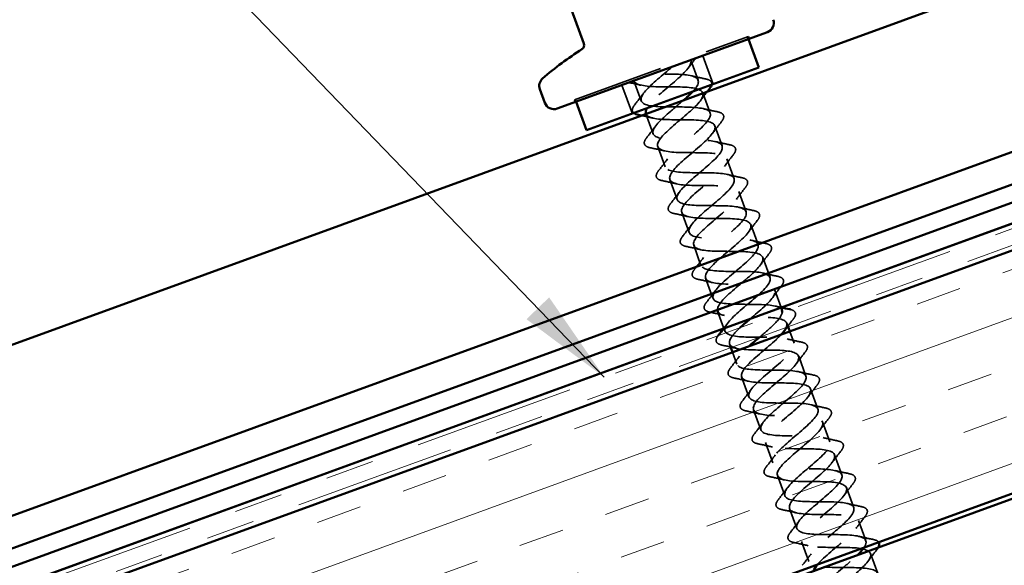
# Model space of a CAD drawing. Units: inches. Extents: x 0.6 to 33.4, y 0.6 to 21.4.
# Drawn here: x 7.1 to 9.1, y 8.8 to 9.9 of the extents above; entities that cross this region are included whole.
import ezdxf

# ---------------------------------------------------------------- set-up
doc = ezdxf.new("R2010")
doc.units = ezdxf.units.IN
doc.header["$LTSCALE"] = 2
doc.header["$MEASUREMENT"] = 0
doc.linetypes.add('DASHED', pattern=[0.2067, 0.1654, -0.0413])
doc.linetypes.add('DOUBLE_DASH_CHAIN', pattern=[1.2403, 0.6614, -0.0827, 0.1654, -0.0827, 0.1654, -0.0827])
for name, color, linetype, lineweight in [('Hatch (ANSI)', 7, 'Continuous', 18), ('Hidden (ANSI)', 7, 'DASHED', 35), ('Symbol (ANSI)', 7, 'Continuous', 25), ('Visible (ANSI)', 7, 'Continuous', 50)]:
    doc.layers.add(name, color=color, linetype=linetype, lineweight=lineweight)
doc.styles.add('Note Text (ANSI)', font='tahoma.ttf')
doc.dimstyles.new('Default (ANSI)$7', dxfattribs={"dimscale": 2, "dimtxt": 0.12, "dimasz": 0.098425, "dimexe": 0.125, "dimexo": 0.0625, "dimgap": 0.031496, "dimtad": 0, "dimtih": 1, "dimtoh": 1, "dimrnd": 1e-08, "dimzin": 4, "dimdsep": 46, "dimtxsty": 'Note Text (ANSI)', "dimcen": 0.09, "dimdle": 0.393701, "dimclrd": 256, "dimclre": 256, "dimclrt": 256, "dimadec": 0, "dimazin": 1, "dimtfac": 1, "dimtofl": 0, "dimtmove": 0, "dimatfit": 3, "dimfxl": 1, "dimtolj": 1, "dimtzin": 4, "dimlwd": -1, "dimlwe": -1, "dimarcsym": 0})

msp = doc.modelspace()

# ---------------------------------------------------------------- hatches: boundary and pattern name
at = {"layer": 'Hatch (ANSI)', "true_color": 0x804000}
h = msp.add_hatch(dxfattribs=at)
h.set_pattern_fill('INSUL', color=36, scale=0.75, angle=20, style=0)
h.paths.add_polyline_path([(4.5691, 7.78806), (14.55931, 11.4242), (14.55931, 10.9242), (4.5691, 7.28806)])

# ---------------------------------------------------------------- linework, layer by layer
at = {"layer": 'Hidden (ANSI)', "color": 7, "ltscale": 0.569855}
msp.add_line((8.26366, 9.77021), (8.62168, 9.90052), dxfattribs=at)
at = {"layer": 'Hidden (ANSI)', "color": 7, "ltscale": 0.004662}
for p, q in [((8.6198, 9.89984), (8.62151, 9.89514)), ((8.62339, 9.89582), (8.62168, 9.90052)), ((8.26537, 9.76551), (8.26366, 9.77021)), ((8.26554, 9.77089), (8.26725, 9.7662))]:
    msp.add_line(p, q, dxfattribs=at)
at = {"layer": 'Hidden (ANSI)', "color": 7, "ltscale": 0.041803}
for p, q in [((8.50311, 9.85204), (8.51816, 9.8107)), ((8.38565, 9.80929), (8.4007, 9.76794)), ((8.52774, 9.78438), (8.54279, 9.74304)), ((8.55236, 9.71673), (8.56741, 9.67538)), ((8.4349, 9.67397), (8.44995, 9.63263)), ((8.57699, 9.64907), (8.59204, 9.60772)), ((8.45953, 9.60632), (8.47458, 9.56497)), ((8.60162, 9.58141), (8.61666, 9.54006)), ((8.48415, 9.53866), (8.4992, 9.49731)), ((8.62624, 9.51375), (8.64129, 9.47241)), ((8.50878, 9.471), (8.52383, 9.42965)), ((8.65087, 9.44609), (8.66591, 9.40475)), ((8.5334, 9.40334), (8.54845, 9.362)), ((8.55803, 9.33568), (8.57308, 9.29434)), ((8.72474, 9.24312), (8.73979, 9.20177)), ((8.60728, 9.20037), (8.62233, 9.15902)), ((8.74937, 9.17546), (8.76442, 9.13412)), ((8.63191, 9.13271), (8.64696, 9.09136)), ((8.77399, 9.10781), (8.78904, 9.06646)), ((8.65653, 9.06505), (8.67158, 9.02371)), ((8.79862, 9.04015), (8.81367, 8.9988)), ((8.68116, 8.9974), (8.69621, 8.95605)), ((8.82324, 8.97249), (8.83829, 8.93114)), ((8.70578, 8.92974), (8.72083, 8.88839)), ((8.84787, 8.90483), (8.86292, 8.86349)), ((8.73041, 8.86208), (8.74546, 8.82073)), ((8.8725, 8.83717), (8.88754, 8.79583))]:
    msp.add_line(p, q, dxfattribs=at)
at = {"layer": 'Hidden (ANSI)', "color": 7, "ltscale": 0.059422}
for p, q in [((8.52755, 9.86093), (8.54892, 9.8022)), ((8.36122, 9.8004), (8.3826, 9.74167))]:
    msp.add_line(p, q, dxfattribs=at)
at = {"layer": 'Hidden (ANSI)', "color": 7, "ltscale": 0.041327}
msp.add_line((8.41045, 9.74116), (8.42533, 9.70029), dxfattribs=at)
at = {"layer": 'Hidden (ANSI)', "color": 7, "ltscale": 0.036089}
msp.add_line((8.67549, 9.37844), (8.68849, 9.34273), dxfattribs=at)
at = {"layer": 'Hidden (ANSI)', "color": 7, "ltscale": 0.007519}
for p, q in [((8.70012, 9.31078), (8.70285, 9.30326)), ((8.58266, 9.26803), (8.58539, 9.26051))]:
    msp.add_line(p, q, dxfattribs=at)
at = {"layer": 'Hidden (ANSI)', "color": 7, "ltscale": 0.024661}
for p, q in [((8.70627, 9.29386), (8.71517, 9.26943)), ((8.58881, 9.25111), (8.5977, 9.22668))]:
    msp.add_line(p, q, dxfattribs=at)
at = {"layer": 'Hidden (ANSI)', "color": 7, "ltscale": 0.172301}
msp.add_open_spline([(8.50311, 9.85204), (8.50637, 9.84309), (8.49272, 9.82798), (8.47282, 9.81059), (8.45293, 9.79321), (8.42852, 9.77419), (8.41707, 9.75988), (8.41493, 9.75721), (8.41329, 9.75473), (8.41213, 9.75242)], degree=3, knots=[0, 0, 0, 0, 1.2474486, 1.2474486, 1.2474486, 2.4948973, 2.4948973, 2.4948973, 2.727077, 2.727077, 2.727077, 2.727077], dxfattribs=at)
at = {"layer": 'Hidden (ANSI)', "color": 7, "ltscale": 0.023408}
for points in [[(8.51289, 9.8556), (8.50784, 9.84913), (8.50286, 9.84262), (8.49804, 9.83603)], [(8.39983, 9.80029), (8.3919, 9.80223), (8.3839, 9.80402), (8.37587, 9.80573)]]:
    msp.add_open_spline(points, degree=3, dxfattribs=at)
at = {"layer": 'Hidden (ANSI)', "color": 7, "ltscale": 0.959926}
msp.add_open_spline([(8.69039, 9.33704), (8.68978, 9.33893), (8.68851, 9.34059), (8.68651, 9.34198), (8.67695, 9.34865), (8.65129, 9.34945), (8.62366, 9.34953), (8.59603, 9.34962), (8.56825, 9.34965), (8.5558, 9.35526), (8.54335, 9.36087), (8.54691, 9.3723), (8.56218, 9.388), (8.57745, 9.4037), (8.60305, 9.42316), (8.62076, 9.43975), (8.63847, 9.45634), (8.64672, 9.46948), (8.63826, 9.47654), (8.62979, 9.4836), (8.60499, 9.48472), (8.57746, 9.48484), (8.54992, 9.48496), (8.52146, 9.48474), (8.50798, 9.48997), (8.4945, 9.49521), (8.49676, 9.50617), (8.51128, 9.5216), (8.52581, 9.53703), (8.55126, 9.55643), (8.56952, 9.57322), (8.58778, 9.59001), (8.59724, 9.60359), (8.58988, 9.61106), (8.58251, 9.61852), (8.55863, 9.61996), (8.53124, 9.62014), (8.50385, 9.62031), (8.47476, 9.61986), (8.46027, 9.62473), (8.44579, 9.6296), (8.44674, 9.64009), (8.46047, 9.65523), (8.47421, 9.67037), (8.49945, 9.6897), (8.51822, 9.70667), (8.53699, 9.72364), (8.54763, 9.73766), (8.54138, 9.74552), (8.53513, 9.75339), (8.5122, 9.75519), (8.48501, 9.75543), (8.45781, 9.75567), (8.42815, 9.75502), (8.41268, 9.75953), (8.39721, 9.76404), (8.39684, 9.77405), (8.40975, 9.78889), (8.42213, 9.80312), (8.44559, 9.82138), (8.46447, 9.83798)], degree=3, knots=[-25.1327412, -25.1327412, -25.1327412, -25.1327412, -24.8719599, -24.8719599, -24.8719599, -23.6245113, -23.6245113, -23.6245113, -22.3770627, -22.3770627, -22.3770627, -21.129614, -21.129614, -21.129614, -19.8821654, -19.8821654, -19.8821654, -18.6347168, -18.6347168, -18.6347168, -17.3872681, -17.3872681, -17.3872681, -16.1398195, -16.1398195, -16.1398195, -14.8923709, -14.8923709, -14.8923709, -13.6449222, -13.6449222, -13.6449222, -12.3974736, -12.3974736, -12.3974736, -11.150025, -11.150025, -11.150025, -9.9025763, -9.9025763, -9.9025763, -8.6551277, -8.6551277, -8.6551277, -7.4076791, -7.4076791, -7.4076791, -6.1602304, -6.1602304, -6.1602304, -4.9127818, -4.9127818, -4.9127818, -3.6653332, -3.6653332, -3.6653332, -2.4178846, -2.4178846, -2.4178846, -1.2217305, -1.2217305, -1.2217305, -1.2217305], dxfattribs=at)
at = {"layer": 'Hidden (ANSI)', "color": 7, "ltscale": 0.172328}
msp.add_open_spline([(8.50629, 9.78669), (8.50959, 9.79019), (8.51236, 9.79351), (8.51439, 9.79655), (8.52335, 9.80995), (8.5172, 9.81785), (8.49777, 9.82092), (8.47914, 9.82387), (8.44943, 9.82278), (8.4243, 9.82335)], degree=3, knots=[-3.9488074, -3.9488074, -3.9488074, -3.9488074, -3.6653332, -3.6653332, -3.6653332, -2.4178846, -2.4178846, -2.4178846, -1.2217305, -1.2217305, -1.2217305, -1.2217305], dxfattribs=at)
at = {"layer": 'Hidden (ANSI)', "color": 7, "ltscale": 1.265864}
msp.add_open_spline([(8.38565, 9.80929), (8.38891, 9.80033), (8.40908, 9.79754), (8.4355, 9.79701), (8.46191, 9.79648), (8.49284, 9.79759), (8.51081, 9.794), (8.52879, 9.7904), (8.53271, 9.78168), (8.52216, 9.7677), (8.51162, 9.75372), (8.48764, 9.73485), (8.46741, 9.71735), (8.44718, 9.69985), (8.43247, 9.68435), (8.4346, 9.67499), (8.43674, 9.66562), (8.45582, 9.66242), (8.48185, 9.66176), (8.50789, 9.66109), (8.53917, 9.66234), (8.55803, 9.65906), (8.57688, 9.65578), (8.58213, 9.64755), (8.57253, 9.63391), (8.56292, 9.62028), (8.53942, 9.60158), (8.51891, 9.58397), (8.4984, 9.56637), (8.48266, 9.5505), (8.48368, 9.54073), (8.4847, 9.53096), (8.50264, 9.52735), (8.52825, 9.52652), (8.55386, 9.5257), (8.58545, 9.52706), (8.60515, 9.52409), (8.62485, 9.52112), (8.63143, 9.51337), (8.62279, 9.50009), (8.61415, 9.4868), (8.59119, 9.4683), (8.57044, 9.45061), (8.5497, 9.43292), (8.53298, 9.41669), (8.53288, 9.40651), (8.53279, 9.39634), (8.54957, 9.3923), (8.5747, 9.39131), (8.59983, 9.39031), (8.63166, 9.39176), (8.65218, 9.38908), (8.67269, 9.38641), (8.68059, 9.37914), (8.67294, 9.36622), (8.66561, 9.35384), (8.64477, 9.33653), (8.62464, 9.31949)], degree=3, knots=[0, 0, 0, 0, 1.2474486, 1.2474486, 1.2474486, 2.4948973, 2.4948973, 2.4948973, 3.7423459, 3.7423459, 3.7423459, 4.9897945, 4.9897945, 4.9897945, 6.2372432, 6.2372432, 6.2372432, 7.4846918, 7.4846918, 7.4846918, 8.7321404, 8.7321404, 8.7321404, 9.979589, 9.979589, 9.979589, 11.2270377, 11.2270377, 11.2270377, 12.4744863, 12.4744863, 12.4744863, 13.7219349, 13.7219349, 13.7219349, 14.9693836, 14.9693836, 14.9693836, 16.2168322, 16.2168322, 16.2168322, 17.4642808, 17.4642808, 17.4642808, 18.7117295, 18.7117295, 18.7117295, 19.9591781, 19.9591781, 19.9591781, 21.2066267, 21.2066267, 21.2066267, 22.4540754, 22.4540754, 22.4540754, 23.6492114, 23.6492114, 23.6492114, 23.6492114], dxfattribs=at)
at = {"layer": 'Hidden (ANSI)', "color": 7, "ltscale": 0.028699}
for points in [[(8.50398, 9.8197), (8.5137, 9.81732), (8.52352, 9.81516), (8.53337, 9.81311)], [(8.3875, 9.76002), (8.39372, 9.76792), (8.39986, 9.77589), (8.40577, 9.78395)], [(8.52861, 9.75204), (8.53832, 9.74966), (8.54815, 9.74751), (8.55799, 9.74546)], [(8.56556, 9.72465), (8.55934, 9.71675), (8.5532, 9.70878), (8.54729, 9.70072)], [(8.41213, 9.69236), (8.41835, 9.70026), (8.42449, 9.70823), (8.4304, 9.71629)], [(8.55324, 9.68438), (8.56295, 9.682), (8.57277, 9.67985), (8.58262, 9.6778)], [(8.44908, 9.66497), (8.43937, 9.66735), (8.42954, 9.66951), (8.4197, 9.67156)], [(8.43675, 9.62471), (8.44298, 9.63261), (8.44912, 9.64057), (8.45503, 9.64864)], [(8.59019, 9.65699), (8.58397, 9.64909), (8.57783, 9.64112), (8.57192, 9.63306)], [(8.47371, 9.59731), (8.46399, 9.59969), (8.45417, 9.60185), (8.44432, 9.6039)], [(8.57786, 9.61672), (8.58757, 9.61435), (8.5974, 9.61219), (8.60724, 9.61014)], [(8.46138, 9.55705), (8.4676, 9.56495), (8.47374, 9.57291), (8.47965, 9.58098)], [(8.61482, 9.58933), (8.60859, 9.58143), (8.60245, 9.57347), (8.59654, 9.5654)], [(8.60249, 9.54907), (8.6122, 9.54669), (8.62202, 9.54453), (8.63187, 9.54248)], [(8.49833, 9.52966), (8.48862, 9.53203), (8.4788, 9.53419), (8.46895, 9.53624)], [(8.63944, 9.52167), (8.63322, 9.51377), (8.62708, 9.50581), (8.62117, 9.49774)], [(8.486, 9.48939), (8.49223, 9.49729), (8.49837, 9.50526), (8.50428, 9.51332)], [(8.62711, 9.48141), (8.63682, 9.47903), (8.64665, 9.47687), (8.65649, 9.47482)], [(8.52296, 9.462), (8.51324, 9.46438), (8.50342, 9.46653), (8.49357, 9.46858)], [(8.51063, 9.42173), (8.51685, 9.42963), (8.52299, 9.4376), (8.5289, 9.44566)], [(8.66407, 9.45402), (8.65784, 9.44612), (8.6517, 9.43815), (8.64579, 9.43009)], [(8.54758, 9.39434), (8.53787, 9.39672), (8.52805, 9.39887), (8.5182, 9.40093)], [(8.65174, 9.41375), (8.66145, 9.41137), (8.67127, 9.40922), (8.68112, 9.40717)], [(8.53525, 9.35407), (8.54148, 9.36197), (8.54762, 9.36994), (8.55353, 9.378)], [(8.68869, 9.38636), (8.68247, 9.37846), (8.67633, 9.37049), (8.67042, 9.36243)], [(8.57221, 9.32668), (8.5625, 9.32906), (8.55267, 9.33122), (8.54283, 9.33327)], [(8.70099, 9.27843), (8.7107, 9.27606), (8.72052, 9.2739), (8.73037, 9.27185)], [(8.59683, 9.25903), (8.58712, 9.2614), (8.5773, 9.26356), (8.56745, 9.26561)], [(8.5845, 9.21876), (8.59073, 9.22666), (8.59687, 9.23462), (8.60278, 9.24269)], [(8.73794, 9.25104), (8.73172, 9.24314), (8.72558, 9.23518), (8.71967, 9.22711)], [(8.62146, 9.19137), (8.61175, 9.19375), (8.60192, 9.1959), (8.59208, 9.19795)], [(8.72561, 9.21078), (8.73533, 9.2084), (8.74515, 9.20624), (8.755, 9.20419)], [(8.60913, 9.1511), (8.61535, 9.159), (8.62149, 9.16697), (8.6274, 9.17503)], [(8.76257, 9.18338), (8.75634, 9.17548), (8.7502, 9.16752), (8.74429, 9.15945)], [(8.75024, 9.14312), (8.75995, 9.14074), (8.76977, 9.13858), (8.77962, 9.13653)], [(8.64608, 9.12371), (8.63637, 9.12609), (8.62655, 9.12824), (8.6167, 9.13029)], [(8.78719, 9.11573), (8.78097, 9.10783), (8.77483, 9.09986), (8.76892, 9.0918)], [(8.63375, 9.08344), (8.63998, 9.09134), (8.64612, 9.09931), (8.65203, 9.10737)], [(8.77486, 9.07546), (8.78458, 9.07308), (8.7944, 9.07093), (8.80425, 9.06888)], [(8.67071, 9.05605), (8.661, 9.05843), (8.65117, 9.06059), (8.64133, 9.06264)], [(8.65838, 9.01579), (8.6646, 9.02369), (8.67074, 9.03165), (8.67665, 9.03972)], [(8.81182, 9.04807), (8.80559, 9.04017), (8.79946, 9.0322), (8.79354, 9.02414)], [(8.69533, 8.98839), (8.68562, 8.99077), (8.6758, 8.99293), (8.66595, 8.99498)], [(8.79949, 9.0078), (8.8092, 9.00542), (8.81903, 9.00327), (8.82887, 9.00122)], [(8.83644, 8.98041), (8.83022, 8.97251), (8.82408, 8.96455), (8.81817, 8.95648)], [(8.68301, 8.94813), (8.68923, 8.95603), (8.69537, 8.96399), (8.70128, 8.97206)], [(8.82412, 8.94014), (8.83383, 8.93777), (8.84365, 8.93561), (8.8535, 8.93356)], [(8.71996, 8.92074), (8.71025, 8.92311), (8.70042, 8.92527), (8.69058, 8.92732)], [(8.86107, 8.91275), (8.85485, 8.90485), (8.84871, 8.89689), (8.8428, 8.88882)], [(8.70763, 8.88047), (8.71386, 8.88837), (8.72, 8.89634), (8.72591, 8.9044)], [(8.84874, 8.87249), (8.85845, 8.87011), (8.86828, 8.86795), (8.87812, 8.8659)], [(8.74459, 8.85308), (8.73487, 8.85546), (8.72505, 8.85761), (8.7152, 8.85966)], [(8.73226, 8.81281), (8.73848, 8.82071), (8.74462, 8.82868), (8.75053, 8.83674)], [(8.8857, 8.8451), (8.87947, 8.8372), (8.87333, 8.82923), (8.86742, 8.82117)]]:
    msp.add_open_spline(points, degree=3, dxfattribs=at)
at = {"layer": 'Hidden (ANSI)', "color": 7, "ltscale": 0.052803}
msp.add_open_spline([(8.53337, 9.81311), (8.53838, 9.81207), (8.54207, 9.81047), (8.54577, 9.80616), (8.54626, 9.80371), (8.54567, 9.80102)], degree=3, knots=[0, 0, 0, 0, 0.07810171, 0.07810171, 0.14040204, 0.14040204, 0.14040204, 0.14040204], dxfattribs=at)
at = {"layer": 'Hidden (ANSI)', "color": 7, "ltscale": 0.022507}
for points in [[(8.53694, 9.7872), (8.53209, 9.78098), (8.5273, 9.77471), (8.52266, 9.76838)], [(8.42445, 9.73263), (8.41683, 9.7345), (8.40914, 9.73623), (8.40142, 9.73788)]]:
    msp.add_open_spline(points, degree=3, dxfattribs=at)
at = {"layer": 'Hidden (ANSI)', "color": 7, "ltscale": 1.15766}
msp.add_open_spline([(8.85915, 8.84951), (8.86143, 8.8529), (8.86289, 8.85599), (8.86331, 8.8587), (8.86495, 8.86944), (8.84984, 8.87408), (8.82546, 8.87534), (8.80107, 8.87661), (8.76899, 8.87508), (8.7474, 8.87736), (8.72582, 8.87964), (8.71609, 8.88625), (8.72231, 8.89865), (8.72853, 8.91106), (8.74998, 8.92901), (8.77108, 8.94682), (8.79217, 8.96464), (8.81108, 8.98167), (8.81381, 8.9928), (8.81655, 9.00394), (8.80267, 9.00903), (8.77887, 9.01051), (8.75507, 9.01199), (8.72289, 9.01042), (8.70058, 9.01244), (8.67827, 9.01446), (8.66726, 9.02059), (8.67243, 9.03262), (8.67761, 9.04464), (8.69834, 9.06233), (8.71949, 9.08017), (8.74064, 9.09801), (8.76038, 9.11534), (8.7642, 9.12687), (8.76802, 9.1384), (8.75538, 9.14394), (8.73221, 9.14565), (8.70904, 9.14736), (8.67682, 9.14577), (8.65383, 9.14754), (8.63084, 9.14932), (8.61855, 9.15499), (8.62267, 9.16663), (8.62678, 9.17826), (8.64674, 9.19567), (8.6679, 9.21351), (8.68906, 9.23136), (8.70959, 9.24897), (8.71447, 9.26089), (8.71935, 9.27281), (8.70799, 9.27881), (8.68548, 9.28076), (8.66298, 9.28271), (8.63079, 9.28114), (8.60716, 9.28268), (8.58352, 9.28422), (8.56998, 9.28943), (8.57302, 9.30068), (8.57606, 9.31192), (8.5952, 9.32903), (8.61632, 9.34686), (8.63743, 9.36469), (8.65869, 9.38256), (8.66462, 9.39487), (8.67055, 9.40717), (8.66047, 9.41364), (8.63868, 9.41585), (8.61689, 9.41806), (8.58478, 9.41651), (8.56055, 9.41783), (8.53632, 9.41916), (8.52155, 9.42392), (8.52349, 9.43477), (8.52544, 9.44562), (8.54372, 9.46242), (8.56474, 9.48021), (8.58575, 9.498), (8.60769, 9.51613), (8.61466, 9.5288), (8.62162, 9.54148), (8.61284, 9.54842), (8.5918, 9.5509), (8.57076, 9.55339), (8.53879, 9.55189), (8.51401, 9.55302), (8.48922, 9.55414), (8.47324, 9.55846), (8.47409, 9.56891), (8.47493, 9.57936), (8.4923, 9.59582), (8.51317, 9.61356), (8.53404, 9.6313), (8.55661, 9.64965), (8.56458, 9.6627), (8.57255, 9.67574), (8.56508, 9.68316), (8.54483, 9.68593), (8.52457, 9.6887), (8.49281, 9.68728), (8.46752, 9.68822), (8.44223, 9.68915), (8.42507, 9.69305), (8.42481, 9.70309), (8.42454, 9.71314), (8.44095, 9.72925), (8.46162, 9.74692), (8.47037, 9.75439), (8.47955, 9.76203), (8.48792, 9.76936)], degree=3, knots=[-47.6407826, -47.6407826, -47.6407826, -47.6407826, -47.3260353, -47.3260353, -47.3260353, -46.0785866, -46.0785866, -46.0785866, -44.831138, -44.831138, -44.831138, -43.5836894, -43.5836894, -43.5836894, -42.3362407, -42.3362407, -42.3362407, -41.0887921, -41.0887921, -41.0887921, -39.8413435, -39.8413435, -39.8413435, -38.5938949, -38.5938949, -38.5938949, -37.3464462, -37.3464462, -37.3464462, -36.0989976, -36.0989976, -36.0989976, -34.851549, -34.851549, -34.851549, -33.6041003, -33.6041003, -33.6041003, -32.3566517, -32.3566517, -32.3566517, -31.1092031, -31.1092031, -31.1092031, -29.8617544, -29.8617544, -29.8617544, -28.6143058, -28.6143058, -28.6143058, -27.3668572, -27.3668572, -27.3668572, -26.1194085, -26.1194085, -26.1194085, -24.8719599, -24.8719599, -24.8719599, -23.6245113, -23.6245113, -23.6245113, -22.3770627, -22.3770627, -22.3770627, -21.129614, -21.129614, -21.129614, -19.8821654, -19.8821654, -19.8821654, -18.6347168, -18.6347168, -18.6347168, -17.3872681, -17.3872681, -17.3872681, -16.1398195, -16.1398195, -16.1398195, -14.8923709, -14.8923709, -14.8923709, -13.6449222, -13.6449222, -13.6449222, -12.3974736, -12.3974736, -12.3974736, -11.150025, -11.150025, -11.150025, -9.9025763, -9.9025763, -9.9025763, -8.6551277, -8.6551277, -8.6551277, -7.4076791, -7.4076791, -7.4076791, -6.1602304, -6.1602304, -6.1602304, -4.9127818, -4.9127818, -4.9127818, -4.3851397, -4.3851397, -4.3851397, -4.3851397], dxfattribs=at)
at = {"layer": 'Hidden (ANSI)', "color": 7, "ltscale": 0.052779}
msp.add_open_spline([(8.38583, 9.74284), (8.38525, 9.74328), (8.38475, 9.74375), (8.38232, 9.74657), (8.38202, 9.74969), (8.38411, 9.7552), (8.38553, 9.75753), (8.3875, 9.76002)], degree=3, knots=[0.06161923, 0.06161923, 0.06161923, 0.06161923, 0.07810171, 0.07810171, 0.1536914, 0.1536914, 0.20215549, 0.20215549, 0.20215549, 0.20215549], dxfattribs=at)
at = {"layer": 'Hidden (ANSI)', "color": 7, "ltscale": 0.076}
for points in [[(8.55799, 9.74546), (8.56301, 9.74441), (8.56669, 9.74281), (8.57074, 9.73809), (8.57105, 9.73497), (8.56896, 9.72947), (8.56753, 9.72714), (8.56556, 9.72465)], [(8.4197, 9.67156), (8.41468, 9.6726), (8.411, 9.6742), (8.40695, 9.67892), (8.40664, 9.68204), (8.40873, 9.68754), (8.41016, 9.68987), (8.41213, 9.69236)], [(8.58262, 9.6778), (8.58763, 9.67675), (8.59132, 9.67515), (8.59537, 9.67044), (8.59567, 9.66732), (8.59359, 9.66181), (8.59216, 9.65949), (8.59019, 9.65699)], [(8.44432, 9.6039), (8.43931, 9.60494), (8.43562, 9.60655), (8.43157, 9.61126), (8.43127, 9.61438), (8.43336, 9.61989), (8.43478, 9.62221), (8.43675, 9.62471)], [(8.60724, 9.61014), (8.61226, 9.60909), (8.61594, 9.60749), (8.62, 9.60278), (8.6203, 9.59966), (8.61821, 9.59415), (8.61678, 9.59183), (8.61482, 9.58933)], [(8.46895, 9.53624), (8.46393, 9.53729), (8.46025, 9.53889), (8.4562, 9.5436), (8.45589, 9.54672), (8.45798, 9.55223), (8.45941, 9.55455), (8.46138, 9.55705)], [(8.63187, 9.54248), (8.63688, 9.54144), (8.64057, 9.53983), (8.64462, 9.53512), (8.64492, 9.532), (8.64284, 9.52649), (8.64141, 9.52417), (8.63944, 9.52167)], [(8.49357, 9.46858), (8.48856, 9.46963), (8.48487, 9.47123), (8.48082, 9.47594), (8.48052, 9.47906), (8.48261, 9.48457), (8.48403, 9.48689), (8.486, 9.48939)], [(8.65649, 9.47482), (8.66151, 9.47378), (8.66519, 9.47218), (8.66925, 9.46746), (8.66955, 9.46434), (8.66746, 9.45884), (8.66603, 9.45651), (8.66407, 9.45402)], [(8.5182, 9.40093), (8.51319, 9.40197), (8.5095, 9.40357), (8.50545, 9.40829), (8.50514, 9.41141), (8.50723, 9.41691), (8.50866, 9.41924), (8.51063, 9.42173)], [(8.68112, 9.40717), (8.68613, 9.40612), (8.68982, 9.40452), (8.69387, 9.39981), (8.69418, 9.39669), (8.69209, 9.39118), (8.69066, 9.38885), (8.68869, 9.38636)], [(8.54283, 9.33327), (8.53781, 9.33431), (8.53412, 9.33591), (8.53007, 9.34063), (8.52977, 9.34375), (8.53186, 9.34925), (8.53329, 9.35158), (8.53525, 9.35407)], [(8.73037, 9.27185), (8.73538, 9.27081), (8.73907, 9.2692), (8.74312, 9.26449), (8.74343, 9.26137), (8.74134, 9.25586), (8.73991, 9.25354), (8.73794, 9.25104)], [(8.59208, 9.19795), (8.58706, 9.199), (8.58338, 9.2006), (8.57932, 9.20531), (8.57902, 9.20843), (8.58111, 9.21394), (8.58254, 9.21626), (8.5845, 9.21876)], [(8.755, 9.20419), (8.76001, 9.20315), (8.7637, 9.20155), (8.76775, 9.19683), (8.76805, 9.19371), (8.76596, 9.1882), (8.76454, 9.18588), (8.76257, 9.18338)], [(8.6167, 9.13029), (8.61169, 9.13134), (8.608, 9.13294), (8.60395, 9.13765), (8.60365, 9.14077), (8.60573, 9.14628), (8.60716, 9.1486), (8.60913, 9.1511)], [(8.77962, 9.13653), (8.78464, 9.13549), (8.78832, 9.13389), (8.79237, 9.12917), (8.79268, 9.12605), (8.79059, 9.12055), (8.78916, 9.11822), (8.78719, 9.11573)], [(8.64133, 9.06264), (8.63631, 9.06368), (8.63263, 9.06528), (8.62857, 9.07), (8.62827, 9.07312), (8.63036, 9.07862), (8.63179, 9.08095), (8.63375, 9.08344)], [(8.80425, 9.06888), (8.80926, 9.06783), (8.81295, 9.06623), (8.817, 9.06152), (8.8173, 9.0584), (8.81521, 9.05289), (8.81379, 9.05057), (8.81182, 9.04807)], [(8.66595, 8.99498), (8.66094, 8.99602), (8.65725, 8.99762), (8.6532, 9.00234), (8.6529, 9.00546), (8.65499, 9.01097), (8.65641, 9.01329), (8.65838, 9.01579)], [(8.82887, 9.00122), (8.83389, 9.00017), (8.83757, 8.99857), (8.84162, 8.99386), (8.84193, 8.99074), (8.83984, 8.98523), (8.83841, 8.98291), (8.83644, 8.98041)], [(8.69058, 8.92732), (8.68556, 8.92836), (8.68188, 8.92997), (8.67783, 8.93468), (8.67752, 8.9378), (8.67961, 8.94331), (8.68104, 8.94563), (8.68301, 8.94813)], [(8.8535, 8.93356), (8.85851, 8.93252), (8.8622, 8.93091), (8.86625, 8.9262), (8.86655, 8.92308), (8.86446, 8.91757), (8.86304, 8.91525), (8.86107, 8.91275)], [(8.7152, 8.85966), (8.71019, 8.86071), (8.7065, 8.86231), (8.70245, 8.86702), (8.70215, 8.87014), (8.70424, 8.87565), (8.70566, 8.87797), (8.70763, 8.88047)]]:
    msp.add_open_spline(points, degree=3, knots=[0, 0, 0, 0, 0.07810171, 0.07810171, 0.1536914, 0.1536914, 0.20215549, 0.20215549, 0.20215549, 0.20215549], dxfattribs=at)
at = {"layer": 'Hidden (ANSI)', "color": 7, "ltscale": 1.208208}
msp.add_open_spline([(8.41064, 9.74176), (8.41219, 9.73744), (8.41705, 9.73433), (8.42527, 9.73244), (8.44233, 9.72851), (8.47283, 9.72947), (8.49958, 9.72906), (8.52633, 9.72865), (8.54756, 9.72624), (8.55194, 9.71769), (8.55632, 9.70915), (8.54377, 9.69443), (8.52425, 9.67719), (8.50474, 9.65995), (8.47997, 9.64079), (8.46763, 9.62616), (8.4553, 9.61153), (8.45656, 9.60185), (8.47269, 9.59757), (8.48881, 9.5933), (8.51883, 9.59409), (8.54586, 9.59378), (8.57289, 9.59348), (8.59515, 9.59144), (8.60065, 9.5833), (8.60615, 9.57516), (8.59472, 9.56086), (8.57563, 9.54377), (8.55655, 9.52668), (8.53148, 9.50742), (8.51829, 9.49248), (8.50511, 9.47754), (8.50505, 9.46737), (8.52021, 9.46275), (8.53537, 9.45812), (8.56485, 9.45871), (8.59211, 9.4585), (8.61937, 9.45828), (8.64261, 9.45659), (8.64923, 9.44886), (8.65584, 9.44113), (8.64558, 9.42725), (8.62697, 9.41033), (8.60836, 9.39342), (8.58304, 9.37406), (8.56905, 9.35883), (8.55505, 9.34359), (8.55367, 9.33295), (8.56784, 9.32796), (8.58201, 9.32298), (8.6109, 9.32335), (8.63834, 9.3232), (8.66578, 9.32305), (8.68997, 9.32171), (8.69769, 9.31438), (8.70242, 9.30988), (8.70084, 9.3031), (8.69475, 9.29466)], degree=3, knots=[3.1415927, 3.1415927, 3.1415927, 3.1415927, 3.7423459, 3.7423459, 3.7423459, 4.9897945, 4.9897945, 4.9897945, 6.2372432, 6.2372432, 6.2372432, 7.4846918, 7.4846918, 7.4846918, 8.7321404, 8.7321404, 8.7321404, 9.979589, 9.979589, 9.979589, 11.2270377, 11.2270377, 11.2270377, 12.4744863, 12.4744863, 12.4744863, 13.7219349, 13.7219349, 13.7219349, 14.9693836, 14.9693836, 14.9693836, 16.2168322, 16.2168322, 16.2168322, 17.4642808, 17.4642808, 17.4642808, 18.7117295, 18.7117295, 18.7117295, 19.9591781, 19.9591781, 19.9591781, 21.2066267, 21.2066267, 21.2066267, 22.4540754, 22.4540754, 22.4540754, 23.701524, 23.701524, 23.701524, 24.9489726, 24.9489726, 24.9489726, 25.7134011, 25.7134011, 25.7134011, 25.7134011], dxfattribs=at)
at = {"layer": 'Hidden (ANSI)', "color": 7, "ltscale": 0.012687}
for points in [[(8.67636, 9.34609), (8.68068, 9.34504), (8.68501, 9.34402), (8.68936, 9.34305)], [(8.57016, 9.29966), (8.57286, 9.3032), (8.57553, 9.30677), (8.57815, 9.31035)]]:
    msp.add_open_spline(points, degree=3, dxfattribs=at)
at = {"layer": 'Hidden (ANSI)', "color": 7, "ltscale": 0.072129}
msp.add_open_spline([(8.70766, 9.33906), (8.7117, 9.33803), (8.71472, 9.33654), (8.7185, 9.33215), (8.7188, 9.32903), (8.71671, 9.32352), (8.71528, 9.3212), (8.71332, 9.3187)], degree=3, knots=[0.01030544, 0.01030544, 0.01030544, 0.01030544, 0.07810171, 0.07810171, 0.1536914, 0.1536914, 0.20215549, 0.20215549, 0.20215549, 0.20215549], dxfattribs=at)
at = {"layer": 'Hidden (ANSI)', "color": 7, "ltscale": 0.088184}
msp.add_open_spline([(8.64413, 9.28189), (8.65403, 9.29024), (8.66392, 9.29859), (8.67193, 9.30625), (8.68307, 9.31691), (8.68994, 9.32601), (8.69073, 9.3329)], degree=3, knots=[-26.7035376, -26.7035376, -26.7035376, -26.7035376, -26.1194085, -26.1194085, -26.1194085, -25.3072742, -25.3072742, -25.3072742, -25.3072742], dxfattribs=at)
at = {"layer": 'Hidden (ANSI)', "color": 7, "ltscale": 0.019443}
msp.add_open_spline([(8.71332, 9.3187), (8.70909, 9.31334), (8.70491, 9.30795), (8.70081, 9.30252)], degree=3, dxfattribs=at)
at = {"layer": 'Hidden (ANSI)', "color": 7, "ltscale": 1.162727}
msp.add_open_spline([(8.60398, 9.30133), (8.59176, 9.28986), (8.58304, 9.27967), (8.5822, 9.27234), (8.581, 9.26176), (8.59659, 9.2573), (8.6212, 9.25611), (8.64581, 9.25493), (8.67783, 9.25644), (8.69912, 9.25405), (8.72041, 9.25166), (8.72961, 9.24486), (8.72298, 9.23231), (8.71635, 9.21975), (8.69462, 9.20171), (8.67357, 9.1839), (8.65251, 9.1661), (8.63395, 9.1492), (8.63165, 9.13822), (8.62935, 9.12724), (8.64372, 9.12233), (8.66776, 9.12094), (8.6918, 9.11955), (8.72395, 9.12111), (8.74598, 9.11898), (8.768, 9.11686), (8.7785, 9.11054), (8.77291, 9.09836), (8.76731, 9.08618), (8.74628, 9.06839), (8.72515, 9.05055), (8.70401, 9.03272), (8.6846, 9.01551), (8.68121, 9.00414), (8.67783, 8.99276), (8.69096, 8.9874), (8.71439, 8.98579), (8.73782, 8.98418), (8.77003, 8.98576), (8.79275, 8.98389), (8.81548, 8.98202), (8.82726, 8.97616), (8.82272, 8.96437), (8.81818, 8.95257), (8.7979, 8.93505), (8.77674, 8.91721), (8.75558, 8.89937), (8.73536, 8.88187), (8.7309, 8.8701), (8.72644, 8.85834), (8.73831, 8.85252), (8.76109, 8.85067), (8.78387, 8.84881), (8.81608, 8.8504), (8.83946, 8.84877), (8.86284, 8.84713), (8.87588, 8.84174), (8.87241, 8.83033), (8.86894, 8.81893), (8.84946, 8.8017), (8.82833, 8.78386), (8.80719, 8.76603), (8.78622, 8.74826), (8.7807, 8.73611), (8.77518, 8.72396), (8.78578, 8.71767), (8.80786, 8.71557), (8.82994, 8.71346), (8.8621, 8.71503), (8.88609, 8.71362), (8.91009, 8.71221), (8.92437, 8.70727), (8.92198, 8.69626), (8.9196, 8.68525), (8.90097, 8.66833), (8.87991, 8.65052), (8.85885, 8.63271), (8.83717, 8.61468), (8.83062, 8.60215), (8.82407, 8.58963), (8.83337, 8.58287), (8.85471, 8.5805), (8.87606, 8.57813), (8.90809, 8.57965), (8.93266, 8.57845), (8.95722, 8.57725), (8.97273, 8.57275), (8.97144, 8.56214), (8.97015, 8.55153), (8.95242, 8.53493), (8.93148, 8.51717), (8.91054, 8.49941), (8.88822, 8.48114), (8.88065, 8.46824), (8.87308, 8.45535), (8.88108, 8.44812), (8.90165, 8.44546), (8.92222, 8.44281), (8.95407, 8.44426), (8.97917, 8.44325), (9.00426, 8.44224), (9.02095, 8.43818), (9.02077, 8.42797), (9.02059, 8.41776), (9.00379, 8.40151), (8.98303, 8.38381), (8.96228, 8.36611), (8.93936, 8.34763), (8.93079, 8.33437), (8.92223, 8.32111), (8.92891, 8.3134), (8.94867, 8.31046), (8.96843, 8.30751), (9.00005, 8.30887), (9.02562, 8.30804), (9.05119, 8.3072), (9.06905, 8.30356), (9.06998, 8.29376), (9.07091, 8.28396), (9.0551, 8.26806), (9.03457, 8.25045), (9.0153, 8.23392), (8.99336, 8.21642), (8.98295, 8.20311)], degree=3, knots=[24.0855437, 24.0855437, 24.0855437, 24.0855437, 24.9489726, 24.9489726, 24.9489726, 26.1964213, 26.1964213, 26.1964213, 27.4438699, 27.4438699, 27.4438699, 28.6913185, 28.6913185, 28.6913185, 29.9387671, 29.9387671, 29.9387671, 31.1862158, 31.1862158, 31.1862158, 32.4336644, 32.4336644, 32.4336644, 33.681113, 33.681113, 33.681113, 34.9285617, 34.9285617, 34.9285617, 36.1760103, 36.1760103, 36.1760103, 37.4234589, 37.4234589, 37.4234589, 38.6709076, 38.6709076, 38.6709076, 39.9183562, 39.9183562, 39.9183562, 41.1658048, 41.1658048, 41.1658048, 42.4132535, 42.4132535, 42.4132535, 43.6607021, 43.6607021, 43.6607021, 44.9081507, 44.9081507, 44.9081507, 46.1555993, 46.1555993, 46.1555993, 47.403048, 47.403048, 47.403048, 48.6504966, 48.6504966, 48.6504966, 49.8979452, 49.8979452, 49.8979452, 51.1453939, 51.1453939, 51.1453939, 52.3928425, 52.3928425, 52.3928425, 53.6402911, 53.6402911, 53.6402911, 54.8877398, 54.8877398, 54.8877398, 56.1351884, 56.1351884, 56.1351884, 57.382637, 57.382637, 57.382637, 58.6300857, 58.6300857, 58.6300857, 59.8775343, 59.8775343, 59.8775343, 61.1249829, 61.1249829, 61.1249829, 62.3724316, 62.3724316, 62.3724316, 63.6198802, 63.6198802, 63.6198802, 64.8673288, 64.8673288, 64.8673288, 66.1147774, 66.1147774, 66.1147774, 67.3622261, 67.3622261, 67.3622261, 68.6096747, 68.6096747, 68.6096747, 69.8571233, 69.8571233, 69.8571233, 71.104572, 71.104572, 71.104572, 72.3520206, 72.3520206, 72.3520206, 73.5994692, 73.5994692, 73.5994692, 74.7699052, 74.7699052, 74.7699052, 74.7699052], dxfattribs=at)
at = {"layer": 'Hidden (ANSI)', "color": 7, "ltscale": 0.07213}
msp.add_open_spline([(8.56745, 9.26561), (8.56244, 9.26665), (8.55875, 9.26826), (8.5547, 9.27297), (8.55439, 9.27609), (8.55631, 9.28114), (8.55733, 9.28294), (8.5587, 9.28485)], degree=3, knots=[0, 0, 0, 0, 0.07810171, 0.07810171, 0.1536914, 0.1536914, 0.19184283, 0.19184283, 0.19184283, 0.19184283], dxfattribs=at)
at = {"layer": 'Hidden (ANSI)', "color": 7, "ltscale": 1.097332}
msp.add_open_spline([(8.68892, 9.28755), (8.68587, 9.28418), (8.68228, 9.28061), (8.67825, 9.27688), (8.66016, 9.26015), (8.63466, 9.24073), (8.61989, 9.22521), (8.60512, 9.20969), (8.60243, 9.19858), (8.61558, 9.19322), (8.62873, 9.18787), (8.65698, 9.188), (8.68455, 9.1879), (8.71212, 9.18779), (8.7372, 9.18678), (8.74602, 9.17985), (8.75484, 9.17292), (8.74699, 9.15992), (8.72947, 9.1434), (8.71194, 9.12688), (8.68632, 9.10741), (8.67081, 9.09162), (8.6553, 9.07584), (8.65132, 9.06425), (8.66344, 9.05852), (8.67555, 9.05278), (8.7031, 9.05267), (8.73075, 9.05259), (8.7584, 9.05252), (8.78433, 9.05181), (8.79424, 9.04528), (8.80415, 9.03874), (8.79753, 9.02619), (8.78062, 9.00989), (8.76371, 8.9936), (8.73802, 8.97411), (8.72181, 8.95807), (8.70561, 8.94203), (8.70035, 8.92997), (8.71141, 8.92386), (8.72247, 8.91774), (8.74926, 8.91735), (8.77694, 8.91728), (8.80462, 8.91722), (8.83136, 8.91681), (8.84234, 8.91066), (8.85332, 8.90452), (8.84796, 8.89243), (8.8317, 8.87637), (8.81545, 8.86031), (8.78975, 8.84082), (8.77289, 8.82454), (8.76933, 8.8211), (8.76623, 8.81783), (8.76365, 8.81475)], degree=3, knots=[25.9181394, 25.9181394, 25.9181394, 25.9181394, 26.1964213, 26.1964213, 26.1964213, 27.4438699, 27.4438699, 27.4438699, 28.6913185, 28.6913185, 28.6913185, 29.9387671, 29.9387671, 29.9387671, 31.1862158, 31.1862158, 31.1862158, 32.4336644, 32.4336644, 32.4336644, 33.681113, 33.681113, 33.681113, 34.9285617, 34.9285617, 34.9285617, 36.1760103, 36.1760103, 36.1760103, 37.4234589, 37.4234589, 37.4234589, 38.6709076, 38.6709076, 38.6709076, 39.9183562, 39.9183562, 39.9183562, 41.1658048, 41.1658048, 41.1658048, 42.4132535, 42.4132535, 42.4132535, 43.6607021, 43.6607021, 43.6607021, 44.9081507, 44.9081507, 44.9081507, 46.1555993, 46.1555993, 46.1555993, 46.4190521, 46.4190521, 46.4190521, 46.4190521], dxfattribs=at)
at = {"layer": 'Hidden (ANSI)', "color": 7, "ltscale": 1.092635}
msp.add_open_spline([(9.06841, 8.26401), (9.05079, 8.26774), (9.02003, 8.26669), (8.99348, 8.26717), (8.96692, 8.26764), (8.94632, 8.27029), (8.94261, 8.27908), (8.93891, 8.28787), (8.95213, 8.30282), (8.97188, 8.32015), (8.99163, 8.33748), (9.01618, 8.35656), (9.02799, 8.371), (9.0398, 8.38544), (9.03774, 8.39483), (9.02105, 8.3989), (9.00436, 8.40297), (8.97405, 8.40207), (8.94718, 8.40244), (8.92031, 8.4028), (8.89866, 8.40506), (8.89384, 8.41344), (8.88901, 8.42183), (8.90111, 8.43638), (8.92046, 8.45356), (8.93981, 8.47075), (8.96471, 8.48995), (8.97739, 8.5047), (8.99007, 8.51946), (8.98933, 8.52933), (8.97359, 8.53375), (8.95785, 8.53816), (8.92804, 8.53745), (8.90091, 8.53772), (8.87378, 8.53798), (8.85113, 8.53988), (8.84518, 8.54786), (8.83923, 8.55583), (8.8502, 8.56997), (8.8691, 8.58699), (8.888, 8.60401), (8.91318, 8.62331), (8.92669, 8.63837), (8.9402, 8.65343), (8.94079, 8.66379), (8.92603, 8.66855), (8.91126, 8.67332), (8.88201, 8.67282), (8.85467, 8.67301), (8.82733, 8.6732), (8.80371, 8.67474), (8.79665, 8.68231), (8.78959, 8.68989), (8.79938, 8.70359), (8.81779, 8.72043), (8.83619, 8.73727), (8.86159, 8.75666), (8.8759, 8.77201), (8.89021, 8.78736), (8.89211, 8.79819), (8.87835, 8.80332), (8.86459, 8.80846), (8.83595, 8.80817), (8.80845, 8.80831), (8.78095, 8.80844), (8.7564, 8.80964), (8.74824, 8.81681), (8.74007, 8.82399), (8.74867, 8.83725), (8.76653, 8.8539), (8.7844, 8.87054), (8.80996, 8.88999), (8.82503, 8.90561), (8.8401, 8.92124), (8.8433, 8.93255), (8.83056, 8.93805), (8.81783, 8.94356), (8.78986, 8.94352), (8.76224, 8.94361), (8.73463, 8.9437), (8.7092, 8.94459), (8.69995, 8.95136), (8.69069, 8.95813), (8.69806, 8.97095), (8.71534, 8.98739), (8.73262, 9.00382), (8.75828, 9.0233), (8.77407, 9.03919), (8.78986, 9.05508), (8.79436, 9.06685), (8.78266, 9.07274), (8.77097, 9.07862), (8.74372, 9.07885), (8.71605, 9.07892), (8.68838, 9.07899), (8.66212, 9.07957), (8.65178, 9.08595), (8.64144, 9.09233), (8.64756, 9.1047), (8.66421, 9.1209), (8.68087, 9.1371), (8.70657, 9.1566), (8.72304, 9.17273), (8.73951, 9.18887), (8.74528, 9.20111), (8.73465, 9.20738), (8.72401, 9.21365), (8.69753, 9.21416), (8.66985, 9.21422), (8.64218, 9.21429), (8.61513, 9.21459), (8.60373, 9.22058), (8.59233, 9.22657), (8.59718, 9.23848), (8.61316, 9.25444), (8.61607, 9.25734), (8.6193, 9.26036), (8.62274, 9.26346)], degree=3, knots=[-74.7699052, -74.7699052, -74.7699052, -74.7699052, -73.5224565, -73.5224565, -73.5224565, -72.2750079, -72.2750079, -72.2750079, -71.0275593, -71.0275593, -71.0275593, -69.7801106, -69.7801106, -69.7801106, -68.532662, -68.532662, -68.532662, -67.2852134, -67.2852134, -67.2852134, -66.0377647, -66.0377647, -66.0377647, -64.7903161, -64.7903161, -64.7903161, -63.5428675, -63.5428675, -63.5428675, -62.2954188, -62.2954188, -62.2954188, -61.0479702, -61.0479702, -61.0479702, -59.8005216, -59.8005216, -59.8005216, -58.553073, -58.553073, -58.553073, -57.3056243, -57.3056243, -57.3056243, -56.0581757, -56.0581757, -56.0581757, -54.8107271, -54.8107271, -54.8107271, -53.5632784, -53.5632784, -53.5632784, -52.3158298, -52.3158298, -52.3158298, -51.0683812, -51.0683812, -51.0683812, -49.8209325, -49.8209325, -49.8209325, -48.5734839, -48.5734839, -48.5734839, -47.3260353, -47.3260353, -47.3260353, -46.0785866, -46.0785866, -46.0785866, -44.831138, -44.831138, -44.831138, -43.5836894, -43.5836894, -43.5836894, -42.3362407, -42.3362407, -42.3362407, -41.0887921, -41.0887921, -41.0887921, -39.8413435, -39.8413435, -39.8413435, -38.5938949, -38.5938949, -38.5938949, -37.3464462, -37.3464462, -37.3464462, -36.0989976, -36.0989976, -36.0989976, -34.851549, -34.851549, -34.851549, -33.6041003, -33.6041003, -33.6041003, -32.3566517, -32.3566517, -32.3566517, -31.1092031, -31.1092031, -31.1092031, -29.8617544, -29.8617544, -29.8617544, -28.6143058, -28.6143058, -28.6143058, -27.3668572, -27.3668572, -27.3668572, -27.1398699, -27.1398699, -27.1398699, -27.1398699], dxfattribs=at)
at = {"layer": 'Hidden (ANSI)', "color": 7, "ltscale": 0.030961}
msp.add_open_spline([(8.87812, 8.8659), (8.88314, 8.86486), (8.88682, 8.86326), (8.889, 8.86073), (8.88911, 8.86059), (8.88921, 8.86045)], degree=3, knots=[0, 0, 0, 0, 0.078101714, 0.078101714, 0.082487565, 0.082487565, 0.082487565, 0.082487565], dxfattribs=at)
at = {"layer": 'Hidden (ANSI)', "color": 7, "ltscale": 1.071579}
msp.add_open_spline([(8.97338, 8.22943), (8.98447, 8.24361), (9.00871, 8.26257), (9.02875, 8.28), (9.04878, 8.29744), (9.06287, 8.3127), (9.06006, 8.32182), (9.05725, 8.33094), (9.03751, 8.3339), (9.01124, 8.33448), (8.98497, 8.33506), (8.9539, 8.33389), (8.93557, 8.33736), (8.91724, 8.34083), (8.91278, 8.34935), (8.92295, 8.36319), (8.93312, 8.37704), (8.95692, 8.39584), (8.97727, 8.41339), (8.99761, 8.43093), (9.01274, 8.44658), (9.01105, 8.45611), (9.00936, 8.46564), (8.99074, 8.469), (8.96487, 8.46972), (8.939, 8.47045), (8.90758, 8.46916), (8.88839, 8.47231), (8.86919, 8.47546), (8.86341, 8.4835), (8.87263, 8.497), (8.88185, 8.5105), (8.90514, 8.52912), (8.92575, 8.54676), (8.94636, 8.5644), (8.9625, 8.58042), (8.96193, 8.59035), (8.96136, 8.60028), (8.94387, 8.60406), (8.91845, 8.60495), (8.89303, 8.60584), (8.86133, 8.60444), (8.8413, 8.60729), (8.82127, 8.61015), (8.81417, 8.6177), (8.82241, 8.63084), (8.83066, 8.64399), (8.85339, 8.6624), (8.87421, 8.68012), (8.89503, 8.69784), (8.91214, 8.71421), (8.91268, 8.72455), (8.91322, 8.73488), (8.89691, 8.73909), (8.87198, 8.74016), (8.84706, 8.74123), (8.81514, 8.73975), (8.79431, 8.74231), (8.77348, 8.74487), (8.76506, 8.75195), (8.77231, 8.76473), (8.77955, 8.7775), (8.80167, 8.7957), (8.82265, 8.81348), (8.831, 8.82055), (8.83888, 8.82745), (8.84545, 8.83388)], degree=3, knots=[-74.7699052, -74.7699052, -74.7699052, -74.7699052, -73.5224565, -73.5224565, -73.5224565, -72.2750079, -72.2750079, -72.2750079, -71.0275593, -71.0275593, -71.0275593, -69.7801106, -69.7801106, -69.7801106, -68.532662, -68.532662, -68.532662, -67.2852134, -67.2852134, -67.2852134, -66.0377647, -66.0377647, -66.0377647, -64.7903161, -64.7903161, -64.7903161, -63.5428675, -63.5428675, -63.5428675, -62.2954188, -62.2954188, -62.2954188, -61.0479702, -61.0479702, -61.0479702, -59.8005216, -59.8005216, -59.8005216, -58.553073, -58.553073, -58.553073, -57.3056243, -57.3056243, -57.3056243, -56.0581757, -56.0581757, -56.0581757, -54.8107271, -54.8107271, -54.8107271, -53.5632784, -53.5632784, -53.5632784, -52.3158298, -52.3158298, -52.3158298, -51.0683812, -51.0683812, -51.0683812, -49.8209325, -49.8209325, -49.8209325, -48.5734839, -48.5734839, -48.5734839, -48.0771149, -48.0771149, -48.0771149, -48.0771149], dxfattribs=at)
at = {"layer": 'Hidden (ANSI)', "color": 7, "ltscale": 0.011476}
msp.add_open_spline([(8.88878, 8.84965), (8.88798, 8.8482), (8.88695, 8.84668), (8.8857, 8.8451)], degree=3, dxfattribs=at)
at = {"layer": 'Visible (ANSI)', "color": 5, "true_color": 0x0000ff}
for p, q in [((4.5691, 7.92396), (14.47694, 11.53012)), ((14.48902, 11.49694), (4.5691, 7.88638)), ((14.50284, 11.45898), (4.5691, 7.8434)), ((4.5691, 8.34303), (10.28128, 10.42209)), ((10.39445, 10.11117), (4.5691, 7.99091))]:
    msp.add_line(p, q, dxfattribs=at)
at = {"layer": 'Visible (ANSI)', "color": 30, "linetype": 'DOUBLE_DASH_CHAIN', "lineweight": 18, "ltscale": 0.250767, "true_color": 0xff8000}
msp.add_line((14.50626, 11.44958), (4.5691, 7.83275), dxfattribs=at)
at = {"layer": 'Visible (ANSI)'}
for p, q in [((14.50286, 11.45891), (8.68948, 9.34302)), ((8.57008, 9.29956), (4.5691, 7.84332))]:
    msp.add_line(p, q, dxfattribs=at)
at = {"layer": 'Visible (ANSI)', "color": 36, "true_color": 0x804000}
for p, q in [((4.5691, 7.78806), (14.55931, 11.4242)), ((14.55931, 10.9242), (4.5691, 7.28806)), ((4.5691, 7.27742), (14.55931, 10.91355))]:
    msp.add_line(p, q, dxfattribs=at)
at = {"layer": 'Visible (ANSI)', "color": 30, "linetype": 'DOUBLE_DASH_CHAIN', "lineweight": 18, "ltscale": 0.251043, "true_color": 0xff8000}
msp.add_line((4.5691, 7.7987), (14.5172, 11.41951), dxfattribs=at)
at = {"layer": 'Visible (ANSI)', "color": 7}
for p, q in [((8.24992, 9.97675), (8.28296, 9.88599)), ((8.22825, 9.752), (8.66051, 9.90933)), ((8.62151, 9.89514), (8.64289, 9.83641)), ((8.28863, 9.70746), (8.64289, 9.83641)), ((8.19236, 9.79215), (8.20262, 9.76395)), ((8.26725, 9.7662), (8.28863, 9.70746)), ((8.41028, 9.74163), (8.41045, 9.74116)), ((8.68849, 9.34273), (8.69054, 9.33709)), ((8.70285, 9.30326), (8.70627, 9.29386)), ((8.58539, 9.26051), (8.58881, 9.25111))]:
    msp.add_line(p, q, dxfattribs=at)
for centre, radius, start, end in [((8.65367, 9.92812), 0.02, 290, 20), ((8.27356, 9.88257), 0.01, 302.2365, 20), ((8.63287, 9.3128), 0.6636, 122.2365, 130.93835), ((8.21115, 9.79899), 0.02, 130.93835, 200), ((8.22141, 9.7708), 0.02, 200, 290)]:
    msp.add_arc(centre, radius, start, end, dxfattribs=at)
for points in [[(8.48792, 9.76936), (8.49484, 9.77543), (8.5012, 9.78129), (8.50629, 9.78669)], [(8.54094, 9.79231), (8.5396, 9.79061), (8.53827, 9.78891), (8.53694, 9.7872)], [(8.39507, 9.73921), (8.39112, 9.74004), (8.38799, 9.74121), (8.38583, 9.74284)], [(8.41213, 9.75242), (8.41007, 9.7483), (8.40957, 9.74474), (8.41064, 9.74176)], [(8.40142, 9.73788), (8.39931, 9.73833), (8.39719, 9.73877), (8.39507, 9.73921)], [(8.68936, 9.34305), (8.6948, 9.34182), (8.70027, 9.34065), (8.70574, 9.33951)], [(8.69073, 9.3329), (8.69091, 9.33439), (8.6908, 9.33576), (8.69039, 9.33704)], [(8.70574, 9.33951), (8.70641, 9.33937), (8.70704, 9.33922), (8.70766, 9.33906)], [(8.55988, 9.28642), (8.56334, 9.29081), (8.56677, 9.29522), (8.57016, 9.29966)], [(8.70081, 9.30252), (8.69887, 9.29994), (8.69694, 9.29736), (8.69504, 9.29477)], [(8.5587, 9.28485), (8.55907, 9.28536), (8.55946, 9.28589), (8.55988, 9.28642)], [(8.62274, 9.26346), (8.62935, 9.26941), (8.63674, 9.27565), (8.64413, 9.28189)], [(8.69475, 9.29466), (8.69312, 9.29241), (8.69117, 9.29003), (8.68892, 9.28755)], [(8.84545, 8.83388), (8.85122, 8.83953), (8.85598, 8.84481), (8.85915, 8.84951)], [(8.76365, 8.81475), (8.75938, 8.80965), (8.75653, 8.80506), (8.75536, 8.80109)]]:
    msp.add_open_spline(points, degree=3, dxfattribs=at)
for points, knots in [([(8.54567, 9.80102), (8.54555, 9.80045), (8.54537, 9.79987), (8.54433, 9.79713), (8.54291, 9.7948), (8.54094, 9.79231)], [0.140402039, 0.140402039, 0.140402039, 0.140402039, 0.153691398, 0.153691398, 0.202155486, 0.202155486, 0.202155486, 0.202155486]), ([(8.62464, 9.31949), (8.62375, 9.31874), (8.62287, 9.318), (8.622, 9.31725), (8.61556, 9.31179), (8.60942, 9.30643), (8.60398, 9.30133)], [23.64921136, 23.64921136, 23.64921136, 23.64921136, 23.70152399, 23.70152399, 23.70152399, 24.08554368, 24.08554368, 24.08554368, 24.08554368]), ([(8.88921, 8.86045), (8.89091, 8.85818), (8.8911, 8.85523), (8.88961, 8.85128), (8.88923, 8.85048), (8.88878, 8.84965)], [0.082487565, 0.082487565, 0.082487565, 0.082487565, 0.153691398, 0.153691398, 0.171337462, 0.171337462, 0.171337462, 0.171337462])]:
    msp.add_open_spline(points, degree=3, knots=knots, dxfattribs=at)

# ---------------------------------------------------------------- leaders
at = {"layer": 'Symbol (ANSI)', "annotation_type": 0, "has_hookline": 1, "hookline_direction": 1, "text_width": 1.56572}
msp.add_leader([(8.32484, 9.19973), (6.58726, 11.00031), (6.39041, 11.00031)], dimstyle='Default (ANSI)$7', override={"dimtad": 0}, dxfattribs=at)

doc.saveas('drawing.dxf')
